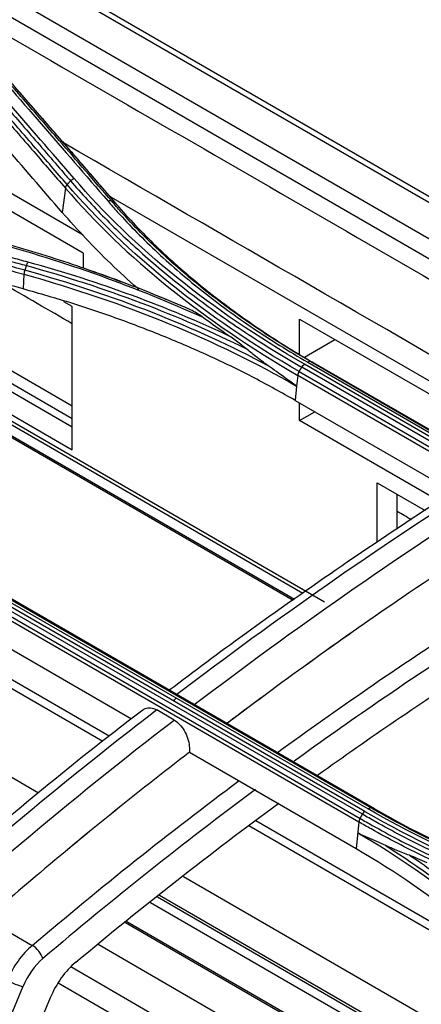
# Model space of a CAD drawing. Units: inches. Extents: x 9 to 9069, y -22 to 3466.
# Drawn here: x 2066 to 2099, y 2480 to 2559 of the extents above; entities that cross this region are included whole.
import ezdxf

# ---------------------------------------------------------------- set-up
doc = ezdxf.new("R2010")
doc.units = ezdxf.units.IN
doc.header["$MEASUREMENT"] = 0
doc.layers.add('LG-Product', color=3, linetype='Continuous')

msp = doc.modelspace()

# ---------------------------------------------------------------- linework, layer by layer
at = {"layer": 'LG-Product', "color": 3, "linetype": 'Continuous'}
for p, q in [((2481.023, 2324.141), (1952.808, 2629.106)), ((2481.852, 2324.158), (1953.457, 2629.226)), ((1950.258, 2627.661), (2478.478, 2322.692)), ((2116.516, 2530.022), (2052.533, 2566.963)), ((2048.854, 2554.828), (2071.057, 2542.009)), ((2071.057, 2540.528), (2048.854, 2553.347)), ((2027.743, 2549.062), (2070.18, 2524.561)), ((2029.246, 2547.699), (2090.653, 2512.246)), ((2088.907, 2512.92), (2030.296, 2546.759)), ((2036.369, 2545.96), (2070.179, 2526.44)), ((2069.623, 2545.793), (2069.369, 2543.824)), ((2032.349, 2544.712), (2088.233, 2512.447)), ((2038.827, 2545.217), (2070.18, 2527.115)), ((2073.159, 2545.184), (2107.62, 2525.288)), ((2088.107, 2512.353), (2032.669, 2544.36)), ((2042.517, 2544.101), (2070.181, 2528.129)), ((2071.057, 2540.528), (2071.057, 2539.317)), ((2066.259, 2538.806), (2066.184, 2537.624)), ((2070.18, 2536.183), (2069.502, 2536.575)), ((2070.18, 2524.561), (2070.18, 2536.183)), ((2088.629, 2535.181), (2105.56, 2525.406)), ((2088.629, 2532.335), (2088.629, 2535.181)), ((2089.024, 2532.092), (2091.502, 2533.523)), ((2119.922, 2513.307), (2088.809, 2531.269)), ((2120.146, 2513.544), (2089.033, 2531.507)), ((2089.3, 2531.676), (2120.412, 2513.713)), ((2089.544, 2531.721), (2120.657, 2513.758)), ((2120.886, 2513.667), (2089.773, 2531.63)), ((2088.487, 2530.608), (2088.4, 2529.735)), ((2119.6, 2512.645), (2088.487, 2530.608)), ((2088.598, 2530.921), (2119.71, 2512.958)), ((2088.4, 2529.735), (2088.284, 2528.58)), ((2088.284, 2528.58), (2101.156, 2521.148)), ((2088.629, 2526.94), (2088.629, 2528.381)), ((2088.629, 2526.94), (2089.876, 2527.66)), ((2099.972, 2520.391), (2088.629, 2526.94)), ((2067.451, 2496.725), (2021.638, 2523.176)), ((2094.928, 2517.044), (2094.928, 2521.895)), ((2094.928, 2521.895), (2098.837, 2519.638)), ((2096.555, 2518.123), (2096.555, 2520.956)), ((2072.651, 2500.915), (2043.266, 2517.881)), ((2073.18, 2501.344), (2045.796, 2517.154)), ((2093.738, 2495.003), (2062.626, 2512.966)), ((2093.936, 2495.238), (2062.824, 2513.201)), ((2063.085, 2513.401), (2094.198, 2495.438)), ((2063.354, 2513.479), (2094.467, 2495.516)), ((2094.715, 2495.444), (2063.602, 2513.407)), ((2093.453, 2494.378), (2062.34, 2512.341)), ((2062.436, 2512.629), (2093.549, 2494.666)), ((2062.124, 2510.18), (2074.998, 2502.747)), ((2078.453, 2502.65), (2077.039, 2503.467)), ((2079.687, 2500.04), (2079.687, 2500.04)), ((2079.687, 2500.04), (2093.236, 2492.217)), ((2105.948, 2482.425), (2085.09, 2494.468)), ((2093.453, 2494.378), (2093.236, 2492.217)), ((2107.399, 2480.854), (2084.52, 2494.063)), ((2118.587, 2467.202), (2079.204, 2489.94)), ((2123.501, 2461.494), (2077.115, 2488.274)), ((2123.077, 2461.966), (2077.277, 2488.408)), ((2124.955, 2459.865), (2076.534, 2487.82)), ((2063.241, 2486.505), (2066.936, 2484.372)), ((2125.141, 2456.956), (2074.495, 2486.196)), ((2125.799, 2456.734), (2074.609, 2486.288)), ((2114.765, 2459.898), (2072.273, 2484.431)), ((2105.89, 2461.927), (2070.053, 2482.618)), ((2066.171, 2481.021), (2064.094, 2476.025)), ((2100.622, 2463.073), (2069.025, 2481.316)), ((2068.401, 2480.124), (2066.192, 2474.813))]:
    msp.add_line(p, q, dxfattribs=at)
for centre, major_axis, ratio, start_param, end_param in [((2067.912, 2480.787), (2.381, 4.398), 0.608213, 1.00334, 1.728658), ((2067.101, 2483.673), (0.648, -0.762), 0.425913, 0.747966, 2.264345), ((2068.608, 2480.416), (1.879, 3.533), 0.615826, 0.998592, 1.72391), ((2071.447, 2479.368), (2.349, 4.416), 0.615826, 0.9874, 1.72391), ((2065.476, 2481.392), (-0.923, 0.384), 0.1219, 0.94438, 2.472852)]:
    msp.add_ellipse(centre, major_axis=major_axis, ratio=ratio, start_param=start_param, end_param=end_param, dxfattribs=at)
for points, degree in [([(2057.761, 2562.318), (2076.729, 2551.368), (2095.696, 2540.417), (2114.663, 2529.467)], 3), ([(2070.325, 2546.579), (2066.712, 2550.766), (2063.098, 2554.929), (2059.484, 2559.073)], 3), ([(2062.243, 2557.24), (2065.856, 2553.094), (2069.47, 2548.929), (2073.083, 2544.741)], 3), ([(2073.638, 2544.664), (2068.271, 2550.876), (2062.904, 2557.016)], 2), ([(2109.461, 2526.38), (2096.13, 2534.076), (2082.799, 2541.773), (2069.469, 2549.469)], 3), ([(2069.765, 2546.086), (2070.037, 2546.39)], 1), ([(2070.037, 2546.39), (2070.116, 2546.477), (2070.22, 2546.546), (2070.325, 2546.579)], 3), ([(2089.033, 2531.507), (2081.414, 2535.899), (2075.179, 2540.944), (2070.325, 2546.579)], 3), ([(2069.766, 2546.085), (2069.687, 2545.998), (2069.636, 2545.892), (2069.622, 2545.793)], 3), ([(2069.623, 2545.793), (2074.488, 2540.175), (2080.882, 2535.007), (2088.487, 2530.608)], 3), ([(2088.598, 2530.921), (2080.998, 2535.316), (2074.625, 2540.471), (2069.765, 2546.086)], 3), ([(2073.387, 2544.732), (2073.304, 2544.773), (2073.193, 2544.776), (2073.083, 2544.741)], 3), ([(2073.671, 2544.593), (2073.387, 2544.732)], 1), ([(2073.671, 2544.593), (2073.754, 2544.552), (2073.809, 2544.474), (2073.822, 2544.379)], 3), ([(2063.535, 2541.502), (2069.678, 2539.82), (2075.407, 2537.755), (2080.735, 2535.344)], 3), ([(2066.325, 2539.134), (2066.288, 2539.026), (2066.265, 2538.908), (2066.26, 2538.806)], 3), ([(2066.456, 2539.515), (2066.327, 2539.134)], 1), ([(2086.079, 2531.395), (2080.177, 2534.538), (2073.509, 2537.152), (2066.327, 2539.134)], 3), ([(2066.456, 2539.515), (2066.492, 2539.623), (2066.542, 2539.721), (2066.595, 2539.787)], 3), ([(2066.456, 2539.515), (2072.866, 2537.761), (2078.865, 2535.482), (2084.283, 2532.781)], 3), ([(2082.965, 2533.769), (2077.931, 2536.158), (2072.437, 2538.189), (2066.595, 2539.787)], 3), ([(2071.591, 2539.132), (2072.525, 2538.809), (2073.449, 2538.475), (2074.364, 2538.132)], 3), ([(2066.259, 2538.806), (2074.428, 2536.551), (2081.921, 2533.465), (2088.4, 2529.735)], 3), ([(2073.892, 2538.307), (2073.729, 2538.368)], 1), ([(2070.185, 2534.795), (2068.285, 2535.892), (2066.385, 2536.989), (2064.485, 2538.086)], 3), ([(2077.046, 2537.087), (2077.685, 2536.828), (2078.318, 2536.565), (2078.946, 2536.298)], 3), ([(2082.965, 2533.769), (2082.206, 2534.286), (2081.462, 2534.812), (2080.735, 2535.344)], 3), ([(2088.598, 2530.921), (2088.809, 2531.269)], 1), ([(2088.809, 2531.269), (2088.87, 2531.369), (2088.95, 2531.455), (2089.033, 2531.507)], 3), ([(2089.544, 2531.721), (2089.477, 2531.748), (2089.388, 2531.731), (2089.3, 2531.676)], 3), ([(2089.773, 2531.63), (2089.544, 2531.721)], 1), ([(2088.598, 2530.921), (2088.537, 2530.821), (2088.498, 2530.708), (2088.487, 2530.608)], 3), ([(2103.194, 2521.816), (2094.98, 2516.595), (2086.793, 2510.888), (2078.669, 2504.713)], 3), ([(2080.083, 2503.897), (2088.207, 2510.072), (2096.394, 2515.778), (2104.608, 2521)], 3), ([(2097.725, 2518.895), (2097.336, 2519.12), (2096.946, 2519.344), (2096.557, 2519.569)], 3), ([(2105.848, 2518.439), (2102.902, 2516.563), (2099.959, 2514.62), (2097.022, 2512.617)], 3), ([(2097.022, 2512.617), (2092.25, 2509.364), (2087.492, 2505.954), (2082.755, 2502.38)], 3), ([(2097.022, 2512.617), (2092.245, 2509.36), (2087.491, 2505.953), (2082.762, 2502.385)], 3), ([(2078.642, 2504.419), (2078.554, 2504.353), (2078.467, 2504.286), (2078.38, 2504.219)], 3), ([(2077.039, 2503.467), (2068.692, 2497.049), (2060.43, 2490.126), (2052.324, 2482.647)], 3), ([(2053.738, 2481.831), (2061.845, 2489.309), (2070.106, 2496.232), (2078.453, 2502.65)], 3), ([(2079.687, 2500.04), (2075.362, 2496.704), (2071.062, 2493.233), (2066.792, 2489.616)], 3), ([(2079.687, 2500.04), (2075.367, 2496.708), (2071.067, 2493.238), (2066.792, 2489.616)], 3), ([(2066.936, 2484.372), (2072.477, 2489.08), (2078.082, 2493.529), (2083.733, 2497.736)], 3), ([(2085.069, 2497.016), (2079.272, 2492.719), (2073.513, 2488.159), (2067.796, 2483.302)], 3), ([(2070.471, 2483.008), (2075.919, 2487.558), (2081.418, 2491.852), (2086.963, 2495.917)], 3), ([(2093.738, 2495.003), (2093.791, 2495.097), (2093.861, 2495.18), (2093.936, 2495.238)], 3), ([(2093.936, 2495.238), (2101.548, 2490.835), (2110.157, 2487.47), (2119.762, 2485.071)], 3), ([(2094.467, 2495.516), (2094.391, 2495.538), (2094.292, 2495.509), (2094.198, 2495.438)], 3), ([(2116.59, 2486.624), (2108.328, 2488.682), (2100.74, 2491.649), (2094.198, 2495.438)], 3), ([(2094.715, 2495.444), (2094.467, 2495.516)], 1), ([(2094.467, 2495.516), (2100.977, 2491.746), (2108.542, 2488.786), (2116.763, 2486.735)], 3), ([(2104.563, 2490.674), (2101.076, 2492.077), (2097.78, 2493.671), (2094.715, 2495.444)], 3), ([(2093.549, 2494.666), (2093.496, 2494.573), (2093.462, 2494.47), (2093.453, 2494.378)], 3), ([(2093.549, 2494.666), (2093.738, 2495.003)], 1), ([(2109.418, 2480.089), (2105.28, 2485.209), (2099.84, 2489.732), (2093.363, 2493.482)], 3), ([(2093.236, 2492.217), (2099.751, 2488.457), (2105.099, 2484.007), (2109.258, 2478.842)], 3), ([(2095.634, 2492.46), (2101.178, 2488.984), (2105.866, 2484.901), (2109.541, 2480.353)], 3), ([(2066.791, 2489.616), (2063.306, 2486.663), (2059.843, 2483.614), (2056.408, 2480.466)], 3), ([(2066.792, 2489.616), (2066.791, 2489.616), (2066.791, 2489.616), (2066.791, 2489.616)], 3)]:
    msp.add_open_spline(points, degree=degree, dxfattribs=at)
for points, knots in [([(2058.77, 2558.282), (2059.388, 2557.575), (2060.005, 2556.867), (2061.575, 2555.066), (2062.528, 2553.971), (2063.719, 2552.602), (2063.958, 2552.328), (2065.149, 2550.957), (2066.102, 2549.859), (2067.911, 2547.772), (2068.767, 2546.783), (2069.623, 2545.793)], [0, 0, 0, 0, 0.170656, 0.170656, 0.43409, 0.43409, 0.499949, 0.499949, 0.763384, 0.763384, 1, 1, 1, 1]), ([(2069.765, 2546.086), (2068.91, 2547.076), (2068.054, 2548.065), (2066.246, 2550.152), (2065.293, 2551.251), (2064.102, 2552.622), (2063.864, 2552.896), (2062.673, 2554.266), (2061.72, 2555.361), (2060.15, 2557.163), (2059.533, 2557.871), (2058.916, 2558.578)], [0, 0, 0, 0, 0.236552, 0.236552, 0.500001, 0.500001, 0.565863, 0.565863, 0.829309, 0.829309, 1, 1, 1, 1]), ([(2059.192, 2558.884), (2059.928, 2558.04), (2060.664, 2557.195), (2062.137, 2555.504), (2062.873, 2554.658), (2064.561, 2552.714), (2065.514, 2551.617), (2067.418, 2549.419), (2068.371, 2548.319), (2069.561, 2546.941), (2069.799, 2546.665), (2070.037, 2546.39)], [0, 0, 0, 0, 0.203642, 0.203642, 0.407284, 0.407284, 0.670712, 0.670712, 0.934142, 0.934142, 1, 1, 1, 1]), ([(2073.387, 2544.732), (2072.676, 2545.555), (2071.965, 2546.378), (2070.543, 2548.021), (2069.833, 2548.841), (2068.147, 2550.785), (2067.172, 2551.908), (2065.222, 2554.15), (2064.247, 2555.27), (2063.029, 2556.667), (2062.785, 2556.947), (2062.541, 2557.226)], [0, 0, 0, 0, 0.196637, 0.196637, 0.393273, 0.393273, 0.662931, 0.662931, 0.932586, 0.932586, 1, 1, 1, 1]), ([(2062.821, 2557.084), (2063.654, 2556.13), (2064.487, 2555.175), (2066.296, 2553.098), (2067.271, 2551.977), (2068.49, 2550.574), (2068.734, 2550.293), (2069.953, 2548.888), (2070.928, 2547.763), (2072.492, 2545.956), (2073.081, 2545.275), (2073.671, 2544.593)], [0, 0, 0, 0, 0.230324, 0.230324, 0.5, 0.5, 0.567419, 0.567419, 0.837097, 0.837097, 1, 1, 1, 1]), ([(2069.369, 2543.824), (2067.777, 2545.669), (2066.185, 2547.509), (2063.581, 2550.513), (2062.568, 2551.679), (2060.543, 2554.008), (2059.531, 2555.17), (2058.519, 2556.332)], [0, 0, 0, 0, 0.440155, 0.440155, 0.720077, 0.720077, 1, 1, 1, 1]), ([(2070.037, 2546.39), (2070.037, 2546.39), (2070.037, 2546.39), (2070.916, 2545.37), (2071.845, 2544.365), (2073.798, 2542.393), (2074.821, 2541.425), (2077.047, 2539.451), (2078.258, 2538.448), (2080.783, 2536.492), (2082.099, 2535.539), (2084.828, 2533.686), (2086.244, 2532.787), (2088.07, 2531.699), (2088.438, 2531.483), (2088.809, 2531.269), (2088.809, 2531.269), (2088.809, 2531.269)], [0, 0, 0, 0, 0.000002, 0.000002, 0.181909, 0.181909, 0.363203, 0.363203, 0.559159, 0.559159, 0.75511, 0.75511, 0.951058, 0.951058, 0.999998, 0.999998, 1, 1, 1, 1]), ([(2066.595, 2539.787), (2066.138, 2539.912), (2065.681, 2540.037), (2063.396, 2540.663), (2061.568, 2541.163), (2057.912, 2542.159), (2056.085, 2542.655), (2052.744, 2543.559), (2051.23, 2543.968), (2048.204, 2544.783), (2046.691, 2545.189), (2045.178, 2545.595)], [0, 0, 0, 0, 0.064006, 0.064006, 0.320032, 0.320032, 0.576056, 0.576056, 0.788023, 0.788023, 1, 1, 1, 1]), ([(2066.327, 2539.134), (2064.586, 2539.612), (2062.845, 2540.089), (2059.276, 2541.064), (2057.449, 2541.561), (2055.165, 2542.181), (2054.708, 2542.305), (2052.424, 2542.924), (2050.597, 2543.418), (2047.486, 2544.256), (2046.202, 2544.601), (2044.918, 2544.945)], [0, 0, 0, 0, 0.243951, 0.243951, 0.5, 0.5, 0.564012, 0.564012, 0.82006, 0.82006, 1, 1, 1, 1]), ([(2045.043, 2545.324), (2046.556, 2544.918), (2048.069, 2544.512), (2051.094, 2543.697), (2052.607, 2543.288), (2055.947, 2542.383), (2057.775, 2541.887), (2061.43, 2540.891), (2063.257, 2540.392), (2065.542, 2539.766), (2065.999, 2539.64), (2066.456, 2539.515)], [0, 0, 0, 0, 0.211969, 0.211969, 0.423938, 0.423938, 0.679965, 0.679965, 0.935993, 0.935993, 1, 1, 1, 1]), ([(2073.083, 2544.741), (2073.33, 2544.454), (2073.581, 2544.169), (2074.861, 2542.748), (2075.961, 2541.634), (2078.297, 2539.461), (2079.537, 2538.401), (2082.123, 2536.362), (2083.469, 2535.38), (2086.29, 2533.479), (2087.766, 2532.559), (2089.3, 2531.676)], [0, 0, 0, 0, 0.059158, 0.059158, 0.2961, 0.2961, 0.533026, 0.533026, 0.765874, 0.765874, 1, 1, 1, 1]), ([(2089.544, 2531.721), (2089.544, 2531.721), (2089.544, 2531.721), (2088.017, 2532.601), (2086.546, 2533.517), (2083.736, 2535.411), (2082.395, 2536.389), (2079.818, 2538.419), (2078.583, 2539.475), (2076.255, 2541.638), (2075.159, 2542.748), (2073.883, 2544.162), (2073.633, 2544.447), (2073.387, 2544.732), (2073.387, 2544.732), (2073.387, 2544.732)], [0, 0, 0, 0, 0.000002, 0.000002, 0.234132, 0.234132, 0.466981, 0.466981, 0.703909, 0.703909, 0.940846, 0.940846, 0.999998, 0.999998, 1, 1, 1, 1]), ([(2044.853, 2544.622), (2046.138, 2544.277), (2047.424, 2543.931), (2050.536, 2543.092), (2052.362, 2542.598), (2054.646, 2541.979), (2055.103, 2541.855), (2057.386, 2541.235), (2059.213, 2540.737), (2062.78, 2539.762), (2064.519, 2539.285), (2066.259, 2538.806)], [0, 0, 0, 0, 0.180128, 0.180128, 0.436164, 0.436164, 0.500173, 0.500173, 0.756208, 0.756208, 1, 1, 1, 1]), ([(2073.671, 2544.593), (2073.671, 2544.593), (2073.671, 2544.593), (2073.77, 2544.478), (2073.871, 2544.363), (2074.971, 2543.11), (2076.043, 2541.996), (2078.331, 2539.816), (2079.55, 2538.749), (2081.157, 2537.455), (2081.481, 2537.199), (2083.124, 2535.927), (2084.506, 2534.94), (2087.18, 2533.176), (2088.456, 2532.389), (2089.773, 2531.63), (2089.773, 2531.63), (2089.773, 2531.63)], [0, 0, 0, 0, 0.000002, 0.000002, 0.023979, 0.023979, 0.261328, 0.261328, 0.500025, 0.500025, 0.559392, 0.559392, 0.797173, 0.797173, 0.999998, 0.999998, 1, 1, 1, 1]), ([(2066.184, 2537.624), (2063.191, 2538.444), (2060.199, 2539.26), (2055.135, 2540.634), (2053.063, 2541.194), (2048.92, 2542.31), (2046.848, 2542.866), (2044.777, 2543.42)], [0, 0, 0, 0, 0.419351, 0.419351, 0.709675, 0.709675, 1, 1, 1, 1]), ([(2075.595, 2537.572), (2075.553, 2537.608), (2074.763, 2538.297), (2073.285, 2539.667), (2071.24, 2541.714), (2069.994, 2543.12), (2069.369, 2543.824)], [0, 0, 0, 0, 0.018394, 0.344311, 0.671342, 1, 1, 1, 1]), ([(2079.79, 2535.922), (2078.692, 2536.404), (2077.576, 2536.871), (2074.642, 2538.043), (2072.798, 2538.726), (2069.036, 2540.011), (2067.116, 2540.614), (2064.677, 2541.315), (2064.187, 2541.453), (2063.695, 2541.588), (2063.695, 2541.588), (2063.695, 2541.588)], [0, 0, 0, 0, 0.218371, 0.218371, 0.565791, 0.565791, 0.913226, 0.913226, 0.999997, 0.999997, 1, 1, 1, 1]), ([(2088.284, 2528.58), (2087.186, 2529.194), (2084.996, 2530.42), (2081.511, 2532.112), (2077.896, 2533.689), (2074.134, 2535.135), (2070.239, 2536.464), (2067.538, 2537.237), (2066.184, 2537.624)], [0, 0, 0, 0, 0.167466, 0.333988, 0.500033, 0.66607, 0.83257, 1, 1, 1, 1]), ([(2079.79, 2535.922), (2079.649, 2535.986), (2079.508, 2536.049), (2079.226, 2536.174), (2079.086, 2536.237), (2078.946, 2536.298)], [0, 0, 0, 0, 0.49857, 0.49857, 1, 1, 1, 1]), ([(2080.735, 2535.344), (2080.583, 2535.456), (2080.431, 2535.56), (2080.116, 2535.757), (2079.952, 2535.849), (2079.79, 2535.922)], [0, 0, 0, 0, 0.48213, 0.48213, 1, 1, 1, 1]), ([(2084.283, 2532.781), (2084.135, 2532.904), (2083.987, 2533.022), (2083.547, 2533.361), (2083.256, 2533.572), (2082.965, 2533.769)], [0, 0, 0, 0, 0.338303, 0.338303, 1, 1, 1, 1]), ([(2086.079, 2531.395), (2085.741, 2531.636), (2085.407, 2531.885), (2084.81, 2532.35), (2084.545, 2532.563), (2084.283, 2532.781)], [0, 0, 0, 0, 0.552631, 0.552631, 1, 1, 1, 1]), ([(2088.4, 2529.735), (2088.39, 2529.742), (2088.38, 2529.749), (2087.826, 2530.141), (2087.289, 2530.527), (2086.53, 2531.072), (2086.304, 2531.234), (2086.079, 2531.395)], [0, 0, 0, 0, 0.013015, 0.013015, 0.704936, 0.704936, 1, 1, 1, 1]), ([(2102.111, 2521.745), (2101.53, 2521.386), (2098.189, 2519.297), (2092.201, 2515.273), (2084.761, 2510.074), (2080.092, 2506.608), (2078.061, 2505.068)], [0, 0, 0, 0, 0.072083, 0.414752, 0.745108, 1, 1, 1, 1]), ([(2086.845, 2500.025), (2089.279, 2501.794), (2091.72, 2503.52), (2098.765, 2508.363), (2103.383, 2511.376), (2108.857, 2514.736), (2109.703, 2515.249), (2110.551, 2515.757)], [0, 0, 0, 0, 0.310428, 0.310428, 0.893391, 0.893391, 1, 1, 1, 1]), ([(2111.946, 2514.988), (2110.868, 2514.346), (2109.792, 2513.695), (2104.102, 2510.202), (2099.511, 2507.207), (2092.69, 2502.517), (2090.443, 2500.933), (2088.202, 2499.311)], [0, 0, 0, 0, 0.135045, 0.135045, 0.714482, 0.714482, 1, 1, 1, 1]), ([(2090.113, 2498.197), (2092.212, 2499.699), (2094.318, 2501.169), (2100.813, 2505.594), (2105.223, 2508.449), (2111.123, 2512.047), (2112.588, 2512.922), (2114.056, 2513.783)], [0, 0, 0, 0, 0.266064, 0.266064, 0.818207, 0.818207, 1, 1, 1, 1]), ([(2075.909, 2503.443), (2075.053, 2502.798), (2071.741, 2500.27), (2066.05, 2495.652), (2058.936, 2489.605), (2054.19, 2485.416), (2051.847, 2483.217), (2051.767, 2483.142)], [0, 0, 0, 0, 0.104866, 0.406007, 0.702689, 0.989869, 1, 1, 1, 1]), ([(2075.9, 2503.458), (2076.019, 2503.553), (2076.161, 2503.615), (2076.461, 2503.656), (2076.622, 2503.638), (2076.868, 2503.555), (2076.954, 2503.516), (2077.039, 2503.467)], [0, 0, 0, 0, 0.403335, 0.403335, 0.795294, 0.795294, 1, 1, 1, 1]), ([(2078.453, 2502.65), (2078.606, 2502.562), (2078.759, 2502.439), (2079.036, 2502.148), (2079.164, 2501.975), (2079.383, 2501.601), (2079.476, 2501.394), (2079.617, 2500.97), (2079.665, 2500.746), (2079.702, 2500.362), (2079.703, 2500.196), (2079.687, 2500.04)], [0, 0, 0, 0, 0.20404, 0.20404, 0.407851, 0.407851, 0.615212, 0.615212, 0.830704, 0.830704, 1, 1, 1, 1]), ([(2119.467, 2484.122), (2119.467, 2484.122), (2119.467, 2484.122), (2117.74, 2484.557), (2116.035, 2485.024), (2113.51, 2485.777), (2112.668, 2486.039), (2110.163, 2486.849), (2108.522, 2487.424), (2106.513, 2488.185), (2106.114, 2488.339), (2104.123, 2489.123), (2102.562, 2489.784), (2100.279, 2490.825), (2099.527, 2491.18), (2097.301, 2492.269), (2095.854, 2493.027), (2094.113, 2494), (2093.782, 2494.188), (2093.453, 2494.378), (2093.453, 2494.378), (2093.453, 2494.378)], [0, 0, 0, 0, 0.000002, 0.000002, 0.180245, 0.180245, 0.271529, 0.271529, 0.454223, 0.454223, 0.49986, 0.49986, 0.682851, 0.682851, 0.774136, 0.774136, 0.956809, 0.956809, 0.999998, 0.999998, 1, 1, 1, 1]), ([(2093.549, 2494.666), (2093.877, 2494.477), (2094.207, 2494.29), (2095.946, 2493.318), (2097.391, 2492.561), (2099.613, 2491.475), (2100.363, 2491.121), (2102.642, 2490.082), (2104.2, 2489.421), (2106.187, 2488.64), (2106.586, 2488.486), (2108.592, 2487.727), (2110.23, 2487.153), (2112.73, 2486.345), (2113.571, 2486.084), (2116.095, 2485.333), (2117.798, 2484.867), (2119.526, 2484.431), (2119.526, 2484.431), (2119.526, 2484.431)], [0, 0, 0, 0, 0.043176, 0.043176, 0.225808, 0.225808, 0.317067, 0.317067, 0.500005, 0.500005, 0.545629, 0.545629, 0.728276, 0.728276, 0.819542, 0.819542, 0.999998, 0.999998, 1, 1, 1, 1]), ([(2119.638, 2484.804), (2119.638, 2484.804), (2119.638, 2484.804), (2118.579, 2485.068), (2117.53, 2485.346), (2115.452, 2485.925), (2114.424, 2486.227), (2112.565, 2486.803), (2111.731, 2487.071), (2110.078, 2487.626), (2109.259, 2487.912), (2106.826, 2488.796), (2105.235, 2489.419), (2102.902, 2490.404), (2102.134, 2490.741), (2100.614, 2491.43), (2099.863, 2491.783), (2097.638, 2492.867), (2096.191, 2493.622), (2094.434, 2494.604), (2094.085, 2494.803), (2093.738, 2495.003), (2093.738, 2495.003), (2093.738, 2495.003)], [0, 0, 0, 0, 0.000002, 0.000002, 0.110883, 0.110883, 0.221624, 0.221624, 0.313174, 0.313174, 0.404724, 0.404724, 0.587937, 0.587937, 0.679483, 0.679483, 0.771028, 0.771028, 0.954236, 0.954236, 0.999998, 0.999998, 1, 1, 1, 1]), ([(2095.634, 2492.46), (2095.39, 2492.571), (2095.148, 2492.681), (2094.403, 2493.016), (2093.904, 2493.238), (2093.394, 2493.468), (2093.379, 2493.475), (2093.363, 2493.482)], [0, 0, 0, 0, 0.317926, 0.317926, 0.979138, 0.979138, 1, 1, 1, 1]), ([(2097.556, 2491.676), (2097.199, 2491.805), (2096.844, 2491.942), (2096.204, 2492.206), (2095.919, 2492.33), (2095.634, 2492.46)], [0, 0, 0, 0, 0.551083, 0.551083, 1, 1, 1, 1]), ([(2109.785, 2480.642), (2109.785, 2480.642), (2109.785, 2480.642), (2109.121, 2481.468), (2108.423, 2482.28), (2106.962, 2483.866), (2106.2, 2484.642), (2104.367, 2486.395), (2103.273, 2487.36), (2100.984, 2489.227), (2099.787, 2490.13), (2098.217, 2491.228), (2097.888, 2491.453), (2097.556, 2491.676)], [0, 0, 0, 0, 0.000003, 0.000003, 0.202016, 0.202016, 0.403485, 0.403485, 0.667289, 0.667289, 0.931086, 0.931086, 1, 1, 1, 1]), ([(2098.995, 2491.057), (2098.743, 2491.179), (2098.491, 2491.295), (2098.011, 2491.501), (2097.783, 2491.594), (2097.556, 2491.676)], [0, 0, 0, 0, 0.52391, 0.52391, 1, 1, 1, 1])]:
    msp.add_open_spline(points, degree=3, knots=knots, dxfattribs=at)

doc.saveas('drawing.dxf')
